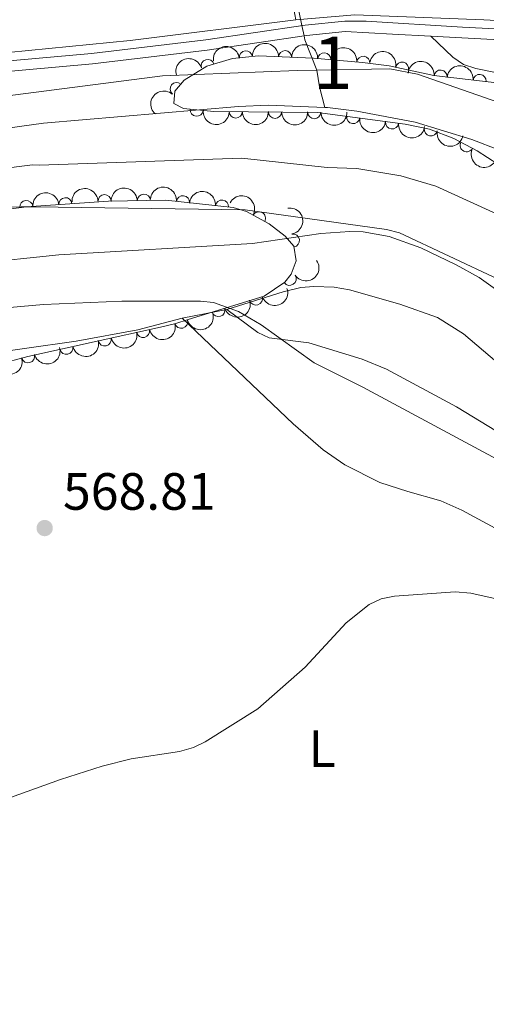
# Model space of a CAD drawing. Units: metres. Extents: x 648439 to 655366, y 730235 to 735013.
# Drawn here: x 652216 to 652305, y 730984 to 731172 of the extents above; entities that cross this region are included whole.
import ezdxf
from ezdxf.enums import TextEntityAlignment as Align

# ---------------------------------------------------------------- set-up
doc = ezdxf.new("R2010")
doc.units = ezdxf.units.M
doc.header["$MEASUREMENT"] = 0
for name, pattern in [('DGN Style 3', [108.2882272293578, 77.34873373525558, -30.93949349410223]), ('DGN Style 4', [123.83532271014417, 61.87898698820447, -30.93949349410223, 0.07734873373525558, -30.93949349410223]), ('DGN Style 5', [54.1441136146789, 23.20462012057667, -30.93949349410223])]:
    doc.linetypes.add(name, pattern=pattern)
for name, color, linetype, lineweight in [('Centroides', 7, 'Continuous', 5), ('Entidades rústicas y varios', 7, 'Continuous', 5), ('Hidrografía', 7, 'Continuous', 5), ('Relieve y altimetría', 7, 'Continuous', 5), ('Textos de rotulación', 7, 'Continuous', 5), ('Viales y ferrocarril', 7, 'Continuous', 5)]:
    doc.layers.add(name, color=color, linetype=linetype, lineweight=lineweight)
doc.styles.add('Style-arial', font='arial.shx', dxfattribs={"bigfont": 'arialbig.shx'})
doc.styles.add('Style-Arial Narrow', font='txt')

# ---------------------------------------------------------------- blocks, each defined once
blk = doc.blocks.new('5PATER')
at = {"layer": 'Relieve y altimetría', "linetype": 'Continuous', "lineweight": 5}
h = blk.add_hatch(color=250, dxfattribs=at)
edge = h.paths.add_edge_path()
edge.add_ellipse((0, 0), major_axis=(-1.095731442945027, -1.110710700472634), ratio=0.9994222409660319, start_angle=0, end_angle=360)

msp = doc.modelspace()

# ---------------------------------------------------------------- linework, layer by layer
at = {"layer": 'Entidades rústicas y varios', "color": 92, "linetype": 'Continuous', "lineweight": 5}
for p, q in [((652267.56, 731177.22, 563.11), (652268.47, 731172.21, 562.66)), ((652246.76, 731115.24, 565.92), (652255.26, 731116.8600000001, 565.66))]:
    msp.add_line(p, q, dxfattribs=at)
at = {"layer": 'Entidades rústicas y varios', "color": 92, "linetype": 'Continuous', "lineweight": 5, "elevation": 562.67, "flags": 128}
msp.add_lwpolyline([(652194.02, 731164.1100000001), (652236.8200000001, 731168.31), (652268.47, 731172.21)], dxfattribs=at)
at = {"layer": 'Entidades rústicas y varios', "color": 92, "linetype": 'Continuous', "lineweight": 5}
for points in [[(652268.47, 731172.21, 562.66), (652279.69, 731173.22, 562.6800000000001), (652304.3400000001, 731172.21, 562.7), (652342.3200000001, 731170.26, 562.04), (652369.72, 731167.9299999999, 561.79), (652384.6300000001, 731167.06, 561.79), (652401.06, 731166.8400000001, 562.16), (652402.8, 731167.21, 562.16), (652403.1000000001, 731168.1200000001, 562.16), (652402.0700000001, 731170.3800000001, 562.39), (652397.3600000001, 731173.4299999999, 562.72), (652390.6000000001, 731176.3, 563.04), (652373.78, 731183.1799999999, 563.13), (652356.8800000001, 731188.8600000001, 563.4), (652340.3800000001, 731193.4299999999, 563.1800000000001), (652323.69, 731198.7, 563.36), (652309.27, 731204.26, 564.09), (652284.75, 731214.46, 565.29), (652274.71, 731217.9099999999, 565.86), (652261.7, 731221.73, 566.23)], [(652294.22, 731169.1300000001, 562.42), (652298.45, 731165.0900000001, 562.67), (652300.47, 731163.73, 562.6800000000001), (652302.8300000001, 731162.94, 562.5600000000001), (652309.3899999999, 731161.5800000001, 562.17), (652329.02, 731155.69, 561.91), (652337.46, 731155.02, 561.91), (652347.46, 731154.71, 561.91), (652359.0900000001, 731154.79, 561.91), (652390.8800000001, 731156.1499999999, 561.91), (652394.99, 731157.1499999999, 561.91), (652398.69, 731159.56, 561.91), (652400.04, 731163.1599999999, 561.64)], [(652255.26, 731116.8600000001, 565.66), (652266.02, 731120.26, 565.24), (652269.3999999999, 731121.05, 564.9), (652271.8899999999, 731121.28, 564.91), (652275.76, 731121.1300000001, 564.6800000000001), (652278.72, 731120.6100000001, 564.65), (652288.3200000001, 731117.8800000001, 564.27), (652295.49, 731115.3300000001, 564.15), (652300.48, 731112.22, 564.09), (652311.95, 731102.49, 563.91)], [(652255.26, 731116.8600000001, 565.66), (652261.1799999999, 731112.46, 565.15), (652263.3800000001, 731111.4299999999, 564.95), (652270.96, 731110.53, 564.4), (652281.1200000001, 731107.3800000001, 564.4), (652285.75, 731105.46, 564.4), (652299.1200000001, 731098.26, 564.4), (652317.3700000001, 731087.21, 564.5600000000001), (652339.4099999999, 731072.4199999999, 564.64), (652361.8500000001, 731055.9299999999, 564.86), (652368.3700000001, 731050.56, 564.9), (652382.1000000001, 731036.94, 565.48), (652384.8899999999, 731032.78, 565.6), (652387.1000000001, 731027.79, 565.71), (652389.45, 731020.6799999999, 565.87), (652391.1399999999, 731013.81, 565.91), (652391.46, 731007.22, 565.91), (652390.5, 730992.06, 566.66), (652392.9299999999, 730982.3, 567.32), (652395.1699999999, 730975.1699999999, 568.0500000000001), (652396.9099999999, 730971.6400000001, 568.19), (652428.7, 730917.53, 567.85)], [(652186.3, 731099.46, 566.9300000000001), (652193.3700000001, 731103.1100000001, 566.87), (652201.4199999999, 731106.73, 566.67), (652206.71, 731108, 566.38), (652226.51, 731110.8500000001, 566.1800000000001), (652238.27, 731112.98, 566.17), (652246.76, 731115.24, 565.92)], [(652380.4099999999, 730977.6499999999, 572.49), (652379.53, 730994.05, 572.24), (652378.8, 730997.79, 571.99), (652377.0900000001, 731004.74, 571.99), (652373.3400000001, 731011.9199999999, 572.21), (652368.96, 731020.9199999999, 571.77), (652364.8, 731028.01, 571.48), (652360.23, 731032.6699999999, 571.4), (652337.8200000001, 731054.24, 570.22), (652332.23, 731059.24, 569.99), (652326.3200000001, 731063.8700000001, 569.8100000000001), (652321.76, 731066.8900000001, 569.71), (652300.1599999999, 731078.49, 569.5), (652296.1100000001, 731080.29, 569.46), (652289.81, 731082.06, 569.35), (652284.52, 731083.78, 568.96), (652277.8200000001, 731087.1799999999, 568.74), (652273.69, 731090.0800000001, 568.66), (652267.94, 731094.99, 568.37), (652246.76, 731115.24, 565.91)]]:
    msp.add_polyline3d(points, dxfattribs=at)
at = {"layer": 'Entidades rústicas y varios', "color": 92, "linetype": 'DGN Style 3', "lineweight": 5}
for points in [[(652315.8899999999, 731138.96, 565.95), (652303.0800000001, 731147.19, 565.95), (652298.6499999999, 731149.54, 565.95), (652294, 731151.3200000001, 565.95), (652289.3400000001, 731152.28, 565.95), (652272.6000000001, 731154.56, 565.95), (652252.77, 731154.72, 565.95), (652246.97, 731155.28, 565.95), (652245.1399999999, 731156.27, 565.95), (652245.31, 731158.6200000001, 565.95), (652247.1100000001, 731160.71, 565.95), (652251.45, 731163.3999999999, 565.95), (652256.3600000001, 731164.8300000001, 565.95), (652261.3300000001, 731165.3400000001, 565.95), (652271.8500000001, 731164.8900000001, 565.95), (652281.1799999999, 731164.06, 565.95), (652286.28, 731163.47, 565.95), (652294.8200000001, 731161.5700000001, 565.95), (652309.6200000001, 731159.8999999999, 565.95)], [(652204.6300000001, 731134.96, 566.92), (652217.03, 731136.49, 566.46), (652232.69, 731137.6100000001, 566.46), (652243.6399999999, 731137.76, 566.46), (652256.45, 731136.3400000001, 566.46), (652259.05, 731135.6300000001, 566.46), (652263.3800000001, 731133.22, 566.46), (652266.3999999999, 731130.8700000001, 566.46), (652268.0700000001, 731128.96, 566.46), (652268.49, 731126.1599999999, 566.46), (652267.54, 731123.6000000001, 566.46), (652266.3400000001, 731122.0800000001, 566.46), (652262.4099999999, 731119.45, 566.46), (652247.8700000001, 731114.94, 566.96), (652245.51, 731114.23, 566.5), (652242.6200000001, 731113.48, 566.44), (652217.28, 731107.8999999999, 567.37), (652205.06, 731104.55, 567.47)]]:
    msp.add_polyline3d(points, dxfattribs=at)
at = {"layer": 'Entidades rústicas y varios', "color": 92, "linetype": 'Continuous', "lineweight": 5, "extrusion": (-0.1407679101985582, -0.176792356379819, 0.974129795347623)}
msp.add_arc((54822.11391016957, 953100.1858008064, -220530.0210267581), 2.516055640060342, 45.36446333574663, 225.9090503451193, dxfattribs=at)
at = {"layer": 'Entidades rústicas y varios', "color": 92, "linetype": 'Continuous', "lineweight": 5, "extrusion": (-0.1648369760363705, -0.1545959674350636, 0.9741297953476231)}
msp.add_arc((-87109.86478541594, 950821.1146396538, -220001.2972484717), 2.516055640060342, 45.36446333574663, 225.9090503451192, dxfattribs=at)
at = {"layer": 'Entidades rústicas y varios', "color": 92, "linetype": 'Continuous', "lineweight": 5}
for centre, radius, start, end in [((652266.3849817582, 731165.1042416513, 565.95), 1.250091938746999, 358.5167896367929, 177.7303440557884), ((652251.6191904845, 731163.4289545247, 565.95), 1.250091938746999, 17.20395882624412, 196.4175132452395), ((652258.9051742211, 731165.0715620681, 565.95), 1.250091938746998, 6.825100319023466, 186.0386547380189), ((652273.8711014574, 731164.6906147725, 565.95), 1.250091938746998, 355.882491781332, 175.0960462003274), ((652281.3406445142, 731164.0217752135, 565.95), 1.250091938746999, 354.3671607621847, 173.5807151811802), ((652288.7453399485, 731162.901517832, 565.95), 1.250091938746999, 348.4231470912208, 167.6367015102163), ((652296.0908867221, 731161.4069617777, 565.95), 1.250091938746999, 354.528260766141, 173.7418151851364), ((652303.5435914656, 731160.5660146885, 565.95), 1.250091938746999, 354.528260766141, 173.7418151851364), ((652245.6738238605, 731159.0125427949, 565.95), 1.250091938746998, 50.22968245111323, 229.4432368701086), ((652249.4885442748, 731155.0564312357, 565.95), 1.250091938746999, 175.4512499481154, 354.6648043671108), ((652256.9714214138, 731154.7056114168, 565.95), 1.250091938746999, 180.5038758211198, 359.7174302401152), ((652264.4711772932, 731154.6450990143, 565.95), 1.250091938746999, 180.5038758211198, 359.7174302401152), ((652271.9709331726, 731154.5845866117, 565.95), 1.250091938746999, 180.5038758211198, 359.7174302401152), ((652279.4105330093, 731153.6520909537, 565.95), 1.250091938746999, 173.2101599129736, 352.4237143319689), ((652286.8419212587, 731152.639930547, 565.95), 1.250091938746999, 173.2101599129736, 352.4237143319689), ((652294.2177891522, 731151.2950535666, 565.95), 1.250091938746999, 169.3255893254487, 348.5391437444441), ((652301.0790368705, 731148.2735444712, 565.95), 1.250091938746999, 153.0213717305762, 332.2349261495717), ((652224.4448863915, 731137.0007510257, 566.46), 1.250091938746998, 5.056978517134863, 184.2705329361303), ((652231.9227699502, 731137.5799778698, 566.46), 1.250091938746999, 1.750986142352295, 180.9645405613477), ((652239.4220663526, 731137.6827079575, 566.46), 1.250091938746999, 1.750986142352295, 180.9645405613477), ((652246.8992768913, 731137.3790764273, 566.46), 1.250091938746998, 354.6406975232726, 173.8542519422681), ((652216.9639946716, 731136.4657191788, 566.46), 1.250091938746998, 5.056978517134863, 184.2705329361303), ((652254.3536175508, 731136.5527560732, 566.46), 1.250091938746998, 354.6406975232726, 173.8542519422681), ((652261.397732835, 731134.3009654831, 566.46), 1.250091938746998, 331.8666371989867, 151.080191617982), ((652267.8843431466, 731130.0661885624, 566.46), 1.250091938746999, 279.4969271493086, 98.71048156830402), ((652267.2599477253, 731122.719115353, 566.46), 1.250091938746998, 214.7570426495952, 33.97059706859064), ((652260.828658367, 731118.9799286234, 566.555191046743), 1.250091938746999, 198.1989444547195, 17.4124988737149), ((652253.6692013461, 731116.7592167142, 566.8013897063357), 1.250091938746999, 198.1989444547195, 17.4124988737149), ((652246.5577372878, 731114.5220607282, 566.496761806561), 1.250091938746998, 195.5143764129869, 14.72793083198228), ((652239.2727089629, 731112.7628868071, 566.6074487006093), 1.250091938746999, 193.3847944048897, 12.59834882388509), ((652231.9528912401, 731111.1510248142, 566.8760923660541), 1.250091938746999, 193.3847944048897, 12.59834882388509), ((652217.3111128588, 731107.928759452, 567.3795576533668), 1.250091938746999, 196.2966328542486, 15.51018727324405), ((652224.6330735174, 731109.5391628214, 567.1447360314988), 1.250091938746999, 193.3847944048897, 12.59834882388509)]:
    msp.add_arc(centre, radius, start, end, dxfattribs=at)
at = {"layer": 'Entidades rústicas y varios', "color": 92, "linetype": 'Continuous', "lineweight": 5, "extrusion": (-0.1717681635394543, -0.1468565279797991, 0.9741297953476231)}
msp.add_arc((-131867.9589232688, 945921.7746723082, -218864.6949418839), 2.516055640060342, 45.36446333574663, 225.9090503451193, dxfattribs=at)
at = {"layer": 'Entidades rústicas y varios', "color": 92, "linetype": 'Continuous', "lineweight": 5, "extrusion": (-0.1755916311418912, -0.1422628584308929, 0.974129795347623)}
msp.add_arc((-157491.8990219772, 942199.3678519428, -218001.1304196657), 2.516055640060342, 45.36446333574663, 225.9090503451192, dxfattribs=at)
at = {"layer": 'Entidades rústicas y varios', "color": 92, "linetype": 'Continuous', "lineweight": 5, "extrusion": (-0.1066144273142135, -0.1992598948721506, 0.9741297953476231)}
msp.add_arc((230163.2368431183, 927881.360546079, -214679.4829655081), 2.516055640060341, 45.36446333574665, 225.9090503451193, dxfattribs=at)
at = {"layer": 'Entidades rústicas y varios', "color": 92, "linetype": 'Continuous', "lineweight": 5, "extrusion": (-0.1893798341542638, -0.1233143147882748, 0.974129795347623)}
msp.add_arc((-256789.0735781335, 921252.677284862, -213141.688745357), 2.516055640060342, 45.36446333574663, 225.9090503451193, dxfattribs=at)
at = {"layer": 'Entidades rústicas y varios', "color": 92, "linetype": 'Continuous', "lineweight": 5, "extrusion": (-0.1751909334673248, -0.1427560108956734, 0.974129795347623)}
for centre in [(-154760.7352731148, 942636.5339213177, -218102.5489711696), (-154755.3755283622, 942641.6444494897, -218103.7345672186)]:
    msp.add_arc(centre, 2.516055640060342, 45.36446333574663, 225.9090503451193, dxfattribs=at)
at = {"layer": 'Entidades rústicas y varios', "color": 92, "linetype": 'Continuous', "lineweight": 5, "extrusion": (0.01921142978079241, -0.2251711855051083, 0.9741297953476229)}
msp.add_arc((712038.025479247, 655777.5403546345, -151553.8718174192), 2.516055640060342, 45.36446333574662, 225.9090503451192, dxfattribs=at)
at = {"layer": 'Entidades rústicas y varios', "color": 92, "linetype": 'Continuous', "lineweight": 5, "extrusion": (0.1728686166860342, 0.145559552008981, 0.974129795347623)}
msp.add_arc((139174.843190227, -944653.4810140792, 219731.5671491475), 2.516055640060342, 45.36446333574665, 225.9090503451193, dxfattribs=at)
at = {"layer": 'Entidades rústicas y varios', "color": 92, "linetype": 'Continuous', "lineweight": 5, "extrusion": (0.159377355843157, 0.160218601480733, 0.974129795347623)}
for centre in [(53211.39236668183, -952927.5405647366, 221651.0737016224), (53206.03262192907, -952932.6510929085, 221652.2592976714), (53200.67287717643, -952937.7616210803, 221653.4448937204)]:
    msp.add_arc(centre, 2.516055640060343, 45.36446333574663, 225.9090503451192, dxfattribs=at)
at = {"layer": 'Entidades rústicas y varios', "color": 92, "linetype": 'Continuous', "lineweight": 5, "extrusion": (0.178428417429368, 0.1386882895909003, 0.9741297953476229)}
for centre in [(176975.107414534, -938651.362482666, 218339.130246894), (176969.7476697814, -938656.473010838, 218340.315842943)]:
    msp.add_arc(centre, 2.516055640060342, 45.36446333574663, 225.9090503451192, dxfattribs=at)
at = {"layer": 'Entidades rústicas y varios', "color": 92, "linetype": 'Continuous', "lineweight": 5, "extrusion": (0.1874141511701544, 0.126281739603035, 0.9741297953476231)}
msp.add_arc((241846.2348038627, -924825.7868414158, 215131.7224596236), 2.516055640060342, 45.36446333574665, 225.9090503451193, dxfattribs=at)
at = {"layer": 'Entidades rústicas y varios', "color": 92, "linetype": 'Continuous', "lineweight": 5, "extrusion": (0.2153292238266257, 0.06858911854092585, 0.9741297953476231)}
msp.add_arc((498679.615276824, -821494.4770608959, 191159.7985225083), 2.516055640060342, 45.36446333574666, 225.9090503451193, dxfattribs=at)
at = {"layer": 'Entidades rústicas y varios', "color": 92, "linetype": 'Continuous', "lineweight": 5, "extrusion": (-0.1558525317362685, -0.1636494123649507, 0.974129795347623)}
for centre in [(-31916.88605197379, 954051.686936599, -220750.2370909324), (-31911.52630722104, 954056.7974647711, -220751.4226869815)]:
    msp.add_arc(centre, 2.516055640060343, 45.36446333574664, 225.9090503451193, dxfattribs=at)
at = {"layer": 'Entidades rústicas y varios', "color": 92, "linetype": 'Continuous', "lineweight": 5, "extrusion": (-0.1749104531203989, -0.1430995290181452, 0.9741297953476231)}
for centre in [(-152874.2943795201, 942878.7640740217, -218158.2206190047), (-152868.9346347679, 942883.8746021935, -218159.4062150538)]:
    msp.add_arc(centre, 2.516055640060341, 45.36446333574665, 225.9090503451193, dxfattribs=at)
at = {"layer": 'Entidades rústicas y varios', "color": 92, "linetype": 'Continuous', "lineweight": 5, "extrusion": (-0.1461557542071634, -0.1723648378531233, 0.974129795347623)}
msp.add_arc((24603.29278698418, 954251.843376464, -220796.6715642993), 2.516055640060341, 45.36446333574666, 225.9090503451193, dxfattribs=at)
at = {"layer": 'Entidades rústicas y varios', "color": 92, "linetype": 'Continuous', "lineweight": 5, "extrusion": (-0.2166677400437267, -0.06423575515507174, 0.9741297953476229)}
msp.add_arc((-515579.0092154357, 811747.5520330205, -187736.9722335399), 2.516055640060342, 45.36446333574665, 225.9090503451193, dxfattribs=at)
at = {"layer": 'Entidades rústicas y varios', "color": 92, "linetype": 'Continuous', "lineweight": 5, "extrusion": (-0.1831621034698765, 0.1323736592698432, 0.974129795347623)}
msp.add_arc((-974643.7372044045, 97923.99773502804, -22136.40078526507), 2.516055640060341, 45.36446333574664, 225.9090503451193, dxfattribs=at)
at = {"layer": 'Entidades rústicas y varios', "color": 92, "linetype": 'Continuous', "lineweight": 5, "extrusion": (0.04155559243205344, 0.2221357120177198, 0.974129795347623)}
msp.add_arc((-506706.4689416963, -816776.5800151515, 190065.8128674693), 2.516055640060342, 45.36446333574662, 225.9090503451192, dxfattribs=at)
at = {"layer": 'Entidades rústicas y varios', "color": 92, "linetype": 'Continuous', "lineweight": 5, "extrusion": (0.1031382232257789, 0.2010811993345664, 0.974129795347623)}
for centre in [(-246700.5751705167, -923563.0130491534, 214839.3916896346), (-246695.218314315, -923557.8496369703, 214838.446561994)]:
    msp.add_arc(centre, 2.516055640060342, 45.36446333574663, 225.9090503451193, dxfattribs=at)
at = {"layer": 'Entidades rústicas y varios', "color": 92, "linetype": 'Continuous', "lineweight": 5, "extrusion": (0.1124431542197765, 0.1960297908102384, 0.974129795347623)}
msp.add_arc((-202007.5476645923, -933794.3877984707, 217212.9175829244), 2.516055640060341, 45.36446333574663, 225.9090503451193, dxfattribs=at)
at = {"layer": 'Entidades rústicas y varios', "color": 92, "linetype": 'Continuous', "lineweight": 5, "extrusion": (0.119649894850324, 0.1917160516970466, 0.9741297953476229)}
for centre in [(-166236.9951461308, -940456.3720240211, 218758.5509503185), (-166231.6388407901, -940451.2040647548, 218757.6278088794), (-166226.2825354495, -940446.0361054884, 218756.7046674403)]:
    msp.add_arc(centre, 2.516055640060342, 45.36446333574666, 225.9090503451193, dxfattribs=at)
at = {"layer": 'Entidades rústicas y varios', "color": 92, "linetype": 'Continuous', "lineweight": 5, "extrusion": (0.1097563726261931, 0.1975466539426534, 0.9741297953476229)}
for centre in [(-215055.3358278212, -931001.1655551943, 216565.8216709281), (-215049.9762499781, -930996.0418100818, 216564.6937696168)]:
    msp.add_arc(centre, 2.516055640060342, 45.36446333574664, 225.9090503451193, dxfattribs=at)
at = {"layer": 'Hidrografía', "color": 142, "linetype": 'DGN Style 5', "lineweight": 5}
msp.add_line((652269.6100000001, 731171.1300000001, 563.35), (652270.03, 731169.1599999999, 563.34), dxfattribs=at)
at = {"layer": 'Hidrografía', "color": 142, "linetype": 'DGN Style 3', "lineweight": 15}
for points in [[(652261.7, 731221.73, 566.27), (652261.5900000001, 731219.05, 565.82), (652262.1699999999, 731214.0900000001, 565.38), (652264.6100000001, 731200.5800000001, 564.26), (652265.96, 731191.0900000001, 564.26), (652266.9299999999, 731183.69, 563.38), (652269.6100000001, 731171.1300000001, 563.35)], [(652270.03, 731169.1599999999, 563.34), (652270.1799999999, 731168.4299999999, 563.34), (652272.48, 731162.6100000001, 560), (652272.99, 731159.46, 563.32), (652273.98, 731155.47, 557.84)]]:
    msp.add_polyline3d(points, dxfattribs=at)
at = {"layer": 'Hidrografía', "color": 142, "linetype": 'Continuous', "lineweight": 15}
for points in [[(652143.6000000001, 731136.79, 556.86), (652148.22, 731138.21, 556.86), (652177.6499999999, 731145.1200000001, 556.86), (652201.8400000001, 731149.9099999999, 557.84), (652220.28, 731152.49, 557.64), (652257.49, 731155.69, 557.84), (652263.1499999999, 731155.8999999999, 557.84), (652273.98, 731155.47, 557.84)], [(652273.98, 731155.47, 557.84), (652274.48, 731155.46, 557.84), (652280.1100000001, 731154.81, 557.84), (652291.23, 731152.6599999999, 557.84), (652302.0700000001, 731149.3900000001, 557.84), (652307.3700000001, 731147.3500000001, 557.84), (652317.5900000001, 731142.47, 557.84), (652323.52, 731141.28, 557.84), (652343.0900000001, 731142, 557.84), (652359.97, 731144.94, 557.84), (652390.1499999999, 731149.5, 557.84), (652426.3400000001, 731152.3900000001, 558.8100000000001), (652459.71, 731151.1200000001, 559.79), (652481.3999999999, 731145.6300000001, 558.8100000000001)], [(652472.29, 731127.4299999999, 559.61), (652461.54, 731129.94, 559.61), (652418.53, 731129.69, 559.61), (652370.72, 731123.8400000001, 558.83), (652344.3200000001, 731117.5800000001, 558.83), (652330.76, 731117.01, 558.83), (652328.0700000001, 731117.1699999999, 558.83), (652317.6200000001, 731119.02, 558.63), (652311, 731121.04, 558.63), (652307.22, 731122.6300000001, 558.63), (652288.27, 731131.51, 559.61), (652285.75, 731132.1499999999, 559.61), (652258.79, 731135.9199999999, 559.61), (652218.5700000001, 731136.49, 558.63), (652216, 731136.5, 559.61), (652212.8700000001, 731136.4299999999, 559.61)]]:
    msp.add_polyline3d(points, dxfattribs=at)
at = {"layer": 'Hidrografía', "color": 154, "linetype": 'Continuous', "lineweight": 15}
for points in [[(652201.8400000001, 731149.9099999999, 557.84), (652220.28, 731152.49, 557.64), (652257.49, 731155.69, 557.84), (652263.1499999999, 731155.8999999999, 557.84), (652273.98, 731155.47, 557.84), (652274.48, 731155.46, 557.84), (652280.1100000001, 731154.81, 557.84), (652291.23, 731152.6599999999, 557.84), (652302.0700000001, 731149.3900000001, 557.84), (652307.3700000001, 731147.3500000001, 557.84), (652317.5900000001, 731142.47, 557.84), (652323.52, 731141.28, 557.84), (652343.0900000001, 731142, 557.84), (652359.97, 731144.94, 557.84), (652390.1499999999, 731149.5, 557.84), (652426.3400000001, 731152.3900000001, 558.8100000000001), (652459.71, 731151.1200000001, 559.79), (652481.3999999999, 731145.6300000001, 558.8100000000001)], [(652472.29, 731127.4299999999, 559.61), (652461.54, 731129.94, 559.61), (652418.53, 731129.69, 559.61), (652370.72, 731123.8400000001, 558.83), (652344.3200000001, 731117.5800000001, 558.83), (652330.76, 731117.01, 558.83), (652328.0700000001, 731117.1699999999, 558.83), (652317.6200000001, 731119.02, 558.63), (652311, 731121.04, 558.63), (652307.22, 731122.6300000001, 558.63), (652288.27, 731131.51, 559.61), (652285.75, 731132.1499999999, 559.61), (652258.79, 731135.9199999999, 559.61), (652218.5700000001, 731136.49, 558.63), (652216, 731136.5, 559.61), (652212.8700000001, 731136.4299999999, 559.61)]]:
    msp.add_polyline3d(points, dxfattribs=at)
at = {"layer": 'Hidrografía', "color": 2, "linetype": 'DGN Style 4', "lineweight": 5}
msp.add_polyline3d([(652207.3600000001, 731143.1699999999, 558.73), (652218.1399999999, 731144.5, 558.62), (652219.4299999999, 731144.49, 558.14), (652258.1399999999, 731145.81, 558.72), (652274.45, 731144.03, 558.77), (652280.1200000001, 731143.81, 558.72), (652288.49, 731142.4099999999, 558.72), (652295.1799999999, 731140.45, 558.72), (652312.4099999999, 731132.55, 558.23), (652317.26, 731131.1599999999, 558.22), (652328.5, 731129.1100000001, 558.34), (652343.71, 731129.79, 558.34), (652365.3500000001, 731134.3900000001, 558.34), (652404.3400000001, 731139.6000000001, 558.72), (652422.44, 731141.04, 559.21), (652460.6300000001, 731140.53, 559.7), (652476.8500000001, 731136.53, 559.21)], dxfattribs=at)
at = {"layer": 'Relieve y altimetría', "color": 30, "linetype": 'Continuous', "lineweight": 5, "flags": 128}
for points, elevation in [([(652466.1699999999, 731152.8500000001), (652445.0900000001, 731155.79), (652437.6000000001, 731156.23), (652401.76, 731155.1799999999), (652357.52, 731152.51), (652330.1399999999, 731152.28), (652322.01, 731152.8999999999), (652311.6100000001, 731154.94), (652291.6799999999, 731161.8300000001), (652286.4299999999, 731162.8999999999), (652272.48, 731162.6100000001), (652268.7, 731162.54), (652242.99, 731161.54), (652192.1799999999, 731154.95)], 560), ([(652207.27, 731125.6400000001), (652223.1599999999, 731127.3), (652260.1799999999, 731129.5), (652273.24, 731131.4099999999), (652278.74, 731131.78), (652281.3200000001, 731131.74), (652286.25, 731130.8300000001), (652292.29, 731128.6300000001), (652299.0900000001, 731125.4299999999), (652303.44, 731122.98), (652311.27, 731117.3600000001)], 560), ([(652307.6599999999, 731087.79), (652281.25, 731102.02), (652271.96, 731106.69), (652261.81, 731113.9299999999), (652257.49, 731116.52), (652252.74, 731118.2), (652250.26, 731118.49), (652235.23, 731118.48), (652220.25, 731117.8400000001), (652210.8200000001, 731117.02)], 565), ([(652312.72, 731060.21), (652301.8999999999, 731062.6599999999), (652298.8600000001, 731062.9199999999), (652287.28, 731062.1000000001), (652284.72, 731061.56), (652282.47, 731060.46), (652278.0700000001, 731057), (652270.21, 731048.54), (652261.21, 731040.53), (652251.1599999999, 731034.21), (652248.8999999999, 731033.1400000001), (652246.2, 731032.3999999999), (652236.99, 731030.98), (652231.47, 731029.56), (652223.51, 731027.02), (652201.8400000001, 731019.29)], 570)]:
    msp.add_lwpolyline(points, dxfattribs=dict(at, elevation=elevation))
at = {"layer": 'Viales y ferrocarril', "color": 250, "linetype": 'DGN Style 3', "lineweight": 5}
msp.add_polyline3d([(652197.46, 731162.96, 562.57), (652229.4099999999, 731165.8, 562.16), (652251.24, 731168.45, 562.41), (652270.25, 731171.23, 562.66), (652277.79, 731172, 562.66), (652281.8500000001, 731171.98, 562.66), (652300.28, 731170.8400000001, 562.16), (652344.3200000001, 731168.46, 561.66), (652375.1499999999, 731165.6499999999, 561.15), (652395.1200000001, 731165.3, 561.63), (652412.6200000001, 731164.81, 561.66), (652431.77, 731164.97, 561.4), (652448.97, 731165.05, 561.88), (652456.47, 731163.71, 561.72), (652482.8200000001, 731157.6100000001, 561.76), (652497.3700000001, 731152.77, 561.91), (652504.28, 731149.47, 562.11), (652509.1399999999, 731145.7, 562.15), (652516.1100000001, 731138.3700000001, 561.97), (652530.8999999999, 731118.97, 561.82), (652547.5700000001, 731098.31, 562.66)], dxfattribs=at)
at = {"layer": 'Viales y ferrocarril', "color": 250, "linetype": 'Continuous', "lineweight": 5}
for points in [[(652197.72, 731160.98, 562.57), (652229.6100000001, 731163.81, 562.16), (652251.5, 731166.47, 562.41), (652270.49, 731169.25, 562.66), (652277.8899999999, 731170, 562.66), (652286.94, 731169.52, 562.53), (652294.22, 731169.1300000001, 562.42)], [(652294.22, 731169.1300000001, 562.42), (652344.1799999999, 731166.46, 561.66), (652375.05, 731163.6499999999, 561.15), (652400.04, 731163.1599999999, 561.64)]]:
    msp.add_polyline3d(points, dxfattribs=at)

# ---------------------------------------------------------------- block references
at = {"layer": 'Relieve y altimetría', "color": 250, "linetype": 'Continuous', "lineweight": 5}
msp.add_blockref('5PATER', (652220.48, 731075.1000000001, 568.8100000000001), dxfattribs=at)

# ---------------------------------------------------------------- texts
at = {"layer": 'Centroides', "color": 92, "linetype": 'Continuous', "lineweight": 5, "style": 'Style-Arial Narrow'}
msp.add_text('1', height=10.00002, dxfattribs=at).set_placement((652275.4841994629, 731164.0300100001, 560.5), align=Align.MIDDLE_CENTER)
at = {"layer": 'Entidades rústicas y varios', "color": 92, "linetype": 'Continuous', "lineweight": 5, "style": 'Style-Arial Narrow'}
msp.add_text('L', height=7.000020000000001, dxfattribs=at).set_placement((652273.4611652174, 731032.91001, 570.75), align=Align.MIDDLE_CENTER)
at = {"layer": 'Textos de rotulación', "color": 250, "linetype": 'Continuous', "lineweight": 5, "style": 'Style-arial'}
msp.add_text('568.81', height=7.000020000000001, dxfattribs=at).set_placement((652223.98, 731078.6000000001, 568.8100000000001))

doc.saveas('drawing.dxf')
